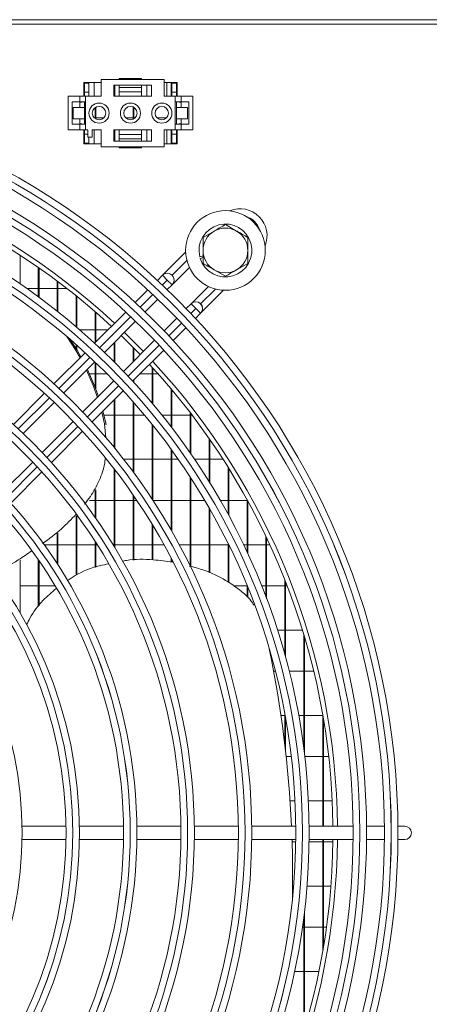
# Model space of a CAD drawing. Extents: x 1807 to 6606, y 15683 to 18008.
# Drawn here: x 5071 to 5162, y 16842 to 17061 of the extents above; entities that cross this region are included whole.
import ezdxf

# ---------------------------------------------------------------- set-up
doc = ezdxf.new("R2010")
doc.units = 0
doc.header["$MEASUREMENT"] = 0
doc.layers.get('0').update_dxf_attribs({"linetype": 'CONTINUOUS'})

msp = doc.modelspace()

# ---------------------------------------------------------------- linework, layer by layer
at = {"color": 7, "linetype": 'Continuous', "lineweight": 15}
for p, q in [((2704.233514, 17061.46383), (5708.033514, 17061.46383)), ((5570.973514, 17060.45383), (4819.473514, 17060.45383)), ((5088.823514, 17047.46383), (5084.923514, 17047.46383)), ((5084.923514, 17047.46383), (5084.923514, 17044.36383)), ((5085.073514, 17047.46383), (5085.073514, 17047.31383)), ((5086.073514, 17047.31383), (5086.073514, 17047.46383)), ((5087.198514, 17047.46383), (5087.198514, 17044.36383)), ((5088.823514, 17048.11383), (5088.823514, 17044.36383)), ((5102.823514, 17048.11383), (5088.823514, 17048.11383)), ((5092.823514, 17048.11383), (5092.823514, 17048.36383)), ((5092.823514, 17048.36383), (5097.823514, 17048.36383)), ((5097.823514, 17048.11383), (5097.823514, 17048.36383)), ((5102.823514, 17044.36383), (5102.823514, 17048.11383)), ((5105.723514, 17047.46383), (5102.823514, 17047.46383)), ((5103.448514, 17044.36383), (5103.448514, 17047.46383)), ((5104.406847, 17044.36383), (5104.406847, 17047.46383)), ((5104.556847, 17044.36383), (5104.556847, 17047.46383)), ((5104.573514, 17047.46383), (5104.573514, 17047.31383)), ((5105.573514, 17047.31383), (5105.573514, 17047.46383)), ((5105.723514, 17044.36383), (5105.723514, 17047.46383)), ((5085.073514, 17047.31383), (5086.073514, 17047.31383)), ((5085.073514, 17047.31383), (5085.073514, 17045.31383)), ((5085.073514, 17044.36383), (5085.073514, 17045.31383)), ((5085.073514, 17045.31383), (5086.073514, 17045.31383)), ((5086.073514, 17045.31383), (5086.073514, 17047.31383)), ((5086.073514, 17044.36383), (5086.073514, 17045.31383)), ((5091.623514, 17046.86383), (5100.023514, 17046.86383)), ((5091.623514, 17044.36383), (5091.623514, 17046.86383)), ((5091.698514, 17044.36383), (5091.698514, 17046.86383)), ((5091.706847, 17044.36383), (5091.706847, 17046.86383)), ((5091.856847, 17044.36383), (5091.856847, 17046.86383)), ((5092.823514, 17046.36383), (5092.823514, 17046.86383)), ((5092.823514, 17046.36383), (5097.823514, 17046.36383)), ((5092.823514, 17045.36383), (5092.823514, 17046.36383)), ((5097.823514, 17045.36383), (5092.823514, 17045.36383)), ((5092.823514, 17045.36383), (5092.823514, 17044.36383)), ((5097.823514, 17046.36383), (5097.823514, 17046.86383)), ((5097.823514, 17046.36383), (5097.823514, 17045.36383)), ((5097.823514, 17044.36383), (5097.823514, 17045.36383)), ((5098.948514, 17046.86383), (5098.948514, 17044.36383)), ((5100.023514, 17046.86383), (5100.023514, 17044.36383)), ((5104.573514, 17047.31383), (5105.573514, 17047.31383)), ((5104.573514, 17047.31383), (5104.573514, 17045.31383)), ((5104.573514, 17045.31383), (5104.573514, 17044.36383)), ((5104.573514, 17045.31383), (5105.573514, 17045.31383)), ((5105.573514, 17045.31383), (5105.573514, 17047.31383)), ((5105.573514, 17044.36383), (5105.573514, 17045.31383)), ((5081.423514, 17044.36383), (5081.423514, 17036.86383)), ((5081.423514, 17044.36383), (5084.023514, 17044.36383)), ((5084.023514, 17043.11383), (5082.323514, 17043.11383)), ((5082.323514, 17043.11383), (5082.323514, 17038.11383)), ((5084.023514, 17044.36383), (5084.023514, 17043.11383)), ((5084.023514, 17044.36383), (5085.323514, 17044.36383)), ((5084.023514, 17043.11383), (5085.323514, 17043.11383)), ((5084.023514, 17043.11383), (5084.023514, 17041.86383)), ((5084.923514, 17043.11383), (5084.023514, 17042.946211)), ((5085.073514, 17041.86383), (5085.073514, 17043.11383)), ((5085.323514, 17044.36383), (5085.323514, 17036.86383)), ((5085.323514, 17044.36383), (5088.823514, 17044.36383)), ((5100.023514, 17044.36383), (5091.623514, 17044.36383)), ((5102.823514, 17044.36383), (5105.323514, 17044.36383)), ((5104.569516, 17044.36383), (5104.573514, 17044.368441)), ((5105.323514, 17044.36383), (5105.323514, 17036.86383)), ((5105.323514, 17044.36383), (5106.623514, 17044.36383)), ((5105.323514, 17043.11383), (5106.623514, 17043.11383)), ((5105.573514, 17041.86383), (5105.573514, 17043.11383)), ((5106.623514, 17042.946211), (5105.723514, 17043.11383)), ((5106.623514, 17044.36383), (5106.623514, 17043.11383)), ((5106.623514, 17044.36383), (5109.223514, 17044.36383)), ((5108.323514, 17043.11383), (5106.623514, 17043.11383)), ((5106.623514, 17043.11383), (5106.623514, 17041.86383)), ((5108.323514, 17038.11383), (5108.323514, 17043.11383)), ((5109.223514, 17044.36383), (5109.223514, 17036.86383)), ((5082.573514, 17039.36383), (5082.573514, 17041.86383)), ((5082.573514, 17041.86383), (5085.073514, 17041.86383)), ((5085.073514, 17039.36383), (5085.073514, 17041.86383)), ((5087.473514, 17039.377909), (5087.473514, 17041.849751)), ((5087.623514, 17039.28718), (5087.623514, 17041.94048)), ((5095.94018, 17039.246452), (5095.94018, 17041.981208)), ((5096.09018, 17039.324558), (5096.09018, 17041.903102)), ((5105.573514, 17039.36383), (5105.573514, 17041.86383)), ((5105.573514, 17041.86383), (5108.073514, 17041.86383)), ((5108.073514, 17039.36383), (5108.073514, 17041.86383)), ((5082.573514, 17039.36383), (5085.073514, 17039.36383)), ((5084.023514, 17039.36383), (5084.023514, 17038.11383)), ((5085.073514, 17038.11383), (5085.073514, 17039.36383)), ((5087.279965, 17039.53633), (5087.473514, 17039.53633)), ((5087.623514, 17039.53633), (5089.367062, 17039.53633)), ((5094.279965, 17039.53633), (5095.94018, 17039.53633)), ((5096.09018, 17039.53633), (5096.367062, 17039.53633)), ((5101.279965, 17039.53633), (5103.367062, 17039.53633)), ((5105.573514, 17038.11383), (5105.573514, 17039.36383)), ((5105.573514, 17039.36383), (5108.073514, 17039.36383)), ((5106.623514, 17039.36383), (5106.623514, 17038.11383)), ((5081.423514, 17036.86383), (5084.023514, 17036.86383)), ((5082.323514, 17038.11383), (5084.023514, 17038.11383)), ((5084.023514, 17038.281449), (5084.923514, 17038.11383)), ((5084.023514, 17038.11383), (5084.023514, 17036.86383)), ((5085.323514, 17038.11383), (5084.023514, 17038.11383)), ((5084.023514, 17036.86383), (5085.323514, 17036.86383)), ((5084.923514, 17036.86383), (5084.923514, 17033.76383)), ((5085.073514, 17035.91383), (5085.073514, 17036.86383)), ((5085.323514, 17036.86383), (5085.823514, 17036.86383)), ((5085.823514, 17035.26383), (5085.823514, 17036.86383)), ((5086.823514, 17036.86383), (5086.823514, 17035.26383)), ((5086.823514, 17036.86383), (5088.823514, 17036.86383)), ((5087.198514, 17033.76383), (5087.198514, 17036.86383)), ((5088.823514, 17036.86383), (5088.823514, 17033.11383)), ((5091.623514, 17034.36383), (5091.623514, 17036.86383)), ((5091.623514, 17036.86383), (5100.023514, 17036.86383)), ((5091.698514, 17036.86383), (5091.698514, 17034.36383)), ((5091.706847, 17034.36383), (5091.706847, 17036.86383)), ((5091.856847, 17034.36383), (5091.856847, 17036.86383)), ((5092.823514, 17035.86383), (5092.823514, 17036.86383)), ((5097.823514, 17036.86383), (5097.823514, 17035.86383)), ((5098.948514, 17034.36383), (5098.948514, 17036.86383)), ((5100.023514, 17036.86383), (5100.023514, 17034.36383)), ((5102.823514, 17033.11383), (5102.823514, 17036.86383)), ((5102.823514, 17036.86383), (5105.323514, 17036.86383)), ((5103.448514, 17036.86383), (5103.448514, 17033.76383)), ((5104.406847, 17033.76383), (5104.406847, 17036.86383)), ((5104.556847, 17033.76383), (5104.556847, 17036.86383)), ((5104.573514, 17036.86383), (5104.573514, 17035.91383)), ((5106.623514, 17038.11383), (5105.323514, 17038.11383)), ((5105.323514, 17036.86383), (5106.623514, 17036.86383)), ((5105.573514, 17035.91383), (5105.573514, 17036.86383)), ((5105.723514, 17038.11383), (5106.623514, 17038.281449)), ((5105.723514, 17033.76383), (5105.723514, 17036.86383)), ((5106.623514, 17038.11383), (5106.623514, 17036.86383)), ((5106.623514, 17038.11383), (5108.323514, 17038.11383)), ((5106.623514, 17036.86383), (5109.223514, 17036.86383)), ((5085.073514, 17035.91383), (5085.823514, 17035.91383)), ((5085.073514, 17033.91383), (5085.073514, 17035.91383)), ((5086.823514, 17035.26383), (5085.823514, 17035.26383)), ((5086.073514, 17035.26383), (5086.073514, 17033.91383)), ((5100.023514, 17034.36383), (5091.623514, 17034.36383)), ((5092.823514, 17035.86383), (5092.823514, 17034.86383)), ((5097.823514, 17035.86383), (5092.823514, 17035.86383)), ((5092.823514, 17034.86383), (5097.823514, 17034.86383)), ((5092.823514, 17034.86383), (5092.823514, 17034.36383)), ((5097.823514, 17034.86383), (5097.823514, 17035.86383)), ((5097.823514, 17034.86383), (5097.823514, 17034.36383)), ((5104.573514, 17035.91383), (5105.573514, 17035.91383)), ((5104.573514, 17033.91383), (5104.573514, 17035.91383)), ((5105.573514, 17035.91383), (5105.573514, 17033.91383)), ((5084.923514, 17033.76383), (5088.823514, 17033.76383)), ((5085.073514, 17033.91383), (5086.073514, 17033.91383)), ((5085.073514, 17033.76383), (5085.073514, 17033.91383)), ((5086.073514, 17033.91383), (5086.073514, 17033.76383)), ((5088.823514, 17033.11383), (5102.823514, 17033.11383)), ((5092.823514, 17033.11383), (5092.823514, 17032.86383)), ((5092.823514, 17032.86383), (5097.823514, 17032.86383)), ((5097.823514, 17033.11383), (5097.823514, 17032.86383)), ((5102.823514, 17033.76383), (5105.723514, 17033.76383)), ((5104.573514, 17033.91383), (5105.573514, 17033.91383)), ((5104.573514, 17033.76383), (5104.573514, 17033.91383)), ((5105.573514, 17033.91383), (5105.573514, 17033.76383)), ((5116.523514, 17015.737333), (5119.023514, 17014.293957)), ((5111.523514, 17012.850581), (5114.023514, 17014.293957)), ((5070.69018, 17002.539065), (5070.69018, 17008.928834)), ((5107.63276, 17009.558239), (5102.500299, 17004.425778)), ((5111.523514, 17008.774), (5110.790717, 17008.569184)), ((5110.89839, 17008.183948), (5111.523514, 17008.358669)), ((5074.773514, 16999.632763), (5074.773514, 17006.169763)), ((5074.923514, 16999.522), (5074.923514, 17006.064742)), ((5104.610406, 17002.293244), (5108.477284, 17006.160122)), ((5116.523514, 17004.190327), (5114.023514, 17005.633703)), ((5121.523514, 17007.077079), (5119.023514, 17005.633703)), ((5102.489026, 17004.414623), (5101.352805, 17003.278403)), ((5103.549684, 17003.353965), (5102.489026, 17004.414623)), ((5104.610403, 17004.414566), (5104.610346, 17004.414623)), ((5072.274011, 17001.43633), (5074.773514, 17001.43633)), ((5074.923514, 17001.43633), (5079.006847, 17001.43633)), ((5079.006847, 16996.39213), (5079.006847, 17003.101286)), ((5079.156847, 16996.272822), (5079.156847, 17002.988484)), ((5079.156847, 17001.43633), (5081.183071, 17001.43633)), ((5103.5308, 17001.213757), (5104.610346, 17002.293303)), ((5104.610346, 17002.293303), (5103.549684, 17003.353965)), ((5112.719967, 17001.917524), (5108.86426, 16998.061817)), ((5083.24018, 16992.900106), (5083.24018, 16999.804918)), ((5083.39018, 16992.771476), (5083.39018, 16999.683707)), ((5099.230114, 17001.155712), (5096.39978, 16998.325378)), ((5098.580234, 16996.263191), (5101.409138, 16999.092094)), ((5110.974367, 16995.929283), (5116.11815, 17001.073066)), ((5108.852987, 16998.050662), (5107.773441, 16996.971117)), ((5108.852987, 16998.050662), (5109.913645, 16996.990004)), ((5110.974307, 16995.929342), (5109.913645, 16996.990004)), ((5110.974365, 16998.050605), (5110.974307, 16998.050662)), ((5094.276967, 16996.202564), (5087.334945, 16989.260543)), ((5087.473514, 16989.399111), (5087.473514, 16996.261283)), ((5087.623514, 16989.549111), (5087.623514, 16996.130908)), ((5105.651778, 16994.849454), (5102.822875, 16992.02055)), ((5109.838087, 16994.793121), (5110.974307, 16995.929342)), ((5089.520498, 16987.203455), (5096.458541, 16994.141498)), ((5104.885062, 16989.840096), (5107.715396, 16992.67043)), ((5087.473514, 16992.27133), (5083.969609, 16992.27133)), ((5090.345732, 16992.27133), (5087.623514, 16992.27133)), ((5098.225854, 16987.42353), (5093.983214, 16991.66617)), ((5083.24018, 16987.986216), (5083.24018, 16988.920071)), ((5083.39018, 16987.740403), (5083.39018, 16988.786736)), ((5091.706847, 16985.059893), (5091.706847, 16989.389804)), ((5091.856847, 16984.909554), (5091.856847, 16989.539804)), ((5100.701182, 16989.898857), (5093.763139, 16982.960815)), ((5095.94018, 16985.137856), (5095.94018, 16988.333535)), ((5096.09018, 16985.287856), (5096.09018, 16988.181876)), ((5085.21186, 16987.137457), (5078.268827, 16980.194424)), ((5095.820226, 16980.775261), (5102.762248, 16987.717283)), ((5080.460442, 16978.143399), (5087.398737, 16985.081694)), ((5087.473514, 16979.392592), (5087.473514, 16985.009885)), ((5087.623514, 16978.996495), (5087.623514, 16984.865527)), ((5100.173514, 16975.840801), (5100.173514, 16983.885327)), ((5100.323514, 16975.662712), (5100.323514, 16983.721046)), ((5086.219226, 16982.38633), (5087.473514, 16982.38633)), ((5087.623514, 16982.38633), (5090.134361, 16982.38633)), ((5097.431295, 16982.38633), (5100.173514, 16982.38633)), ((5100.323514, 16982.38633), (5101.526259, 16982.38633)), ((5091.641378, 16980.839053), (5084.703083, 16973.900759)), ((5095.94018, 16980.645055), (5095.94018, 16980.895215)), ((5096.09018, 16980.481797), (5096.09018, 16981.045215)), ((5076.145388, 16978.070986), (5069.201023, 16971.12662)), ((5086.754108, 16971.709143), (5093.697141, 16978.652176)), ((5104.406847, 16970.585217), (5104.406847, 16979.05732)), ((5104.556847, 16970.389757), (5104.556847, 16978.878602)), ((5071.399966, 16969.082923), (5078.338593, 16976.02155)), ((5091.706847, 16965.986157), (5091.706847, 16976.661882)), ((5091.856847, 16965.802418), (5091.856847, 16976.811882)), ((5095.94018, 16960.532853), (5095.94018, 16976.159304)), ((5096.09018, 16960.328747), (5096.09018, 16975.988419)), ((5089.541766, 16971.256115), (5088.924514, 16973.879549)), ((5089.898038, 16971.140355), (5089.181803, 16974.136838)), ((5091.706847, 16973.22133), (5089.419676, 16973.22133)), ((5095.94018, 16973.22133), (5091.856847, 16973.22133)), ((5098.454809, 16973.22133), (5096.09018, 16973.22133)), ((5104.406847, 16973.22133), (5102.332645, 16973.22133)), ((5108.64018, 16973.22133), (5104.556847, 16973.22133)), ((5108.64018, 16964.79446), (5108.64018, 16973.790903)), ((5108.79018, 16964.578121), (5108.79018, 16973.595354)), ((5109.075701, 16973.22133), (5108.79018, 16973.22133)), ((5082.581234, 16971.778909), (5075.642607, 16964.840282)), ((5089.872215, 16968.168371), (5089.541766, 16971.256115)), ((5089.898038, 16971.140355), (5089.541766, 16971.256115)), ((5100.173514, 16954.442363), (5100.173514, 16971.118937)), ((5100.323514, 16954.212967), (5100.323514, 16970.931605)), ((5077.686304, 16962.641339), (5084.63067, 16969.585704)), ((5112.873514, 16958.350012), (5112.873514, 16968.007441)), ((5113.023514, 16958.107711), (5113.023514, 16967.791787)), ((5104.406847, 16947.542629), (5104.406847, 16965.573968)), ((5104.556847, 16947.280296), (5104.556847, 16965.36704)), ((5073.52064, 16962.718316), (5066.581564, 16955.779239)), ((5093.819369, 16963.33633), (5095.94018, 16963.33633)), ((5096.09018, 16963.33633), (5100.173514, 16963.33633)), ((5100.323514, 16963.33633), (5104.406847, 16963.33633)), ((5104.556847, 16963.33633), (5105.999881, 16963.33633)), ((5109.640297, 16963.33633), (5112.873514, 16963.33633)), ((5113.023514, 16963.33633), (5116.003343, 16963.33633)), ((5068.616227, 16953.571262), (5075.562395, 16960.51743)), ((5091.706847, 16943.859771), (5091.706847, 16961.164574)), ((5091.856847, 16943.61219), (5091.856847, 16960.969899)), ((5117.106847, 16951.074372), (5117.106847, 16961.597114)), ((5117.256847, 16950.798226), (5117.256847, 16961.356677)), ((5108.64018, 16939.553209), (5108.64018, 16959.418822)), ((5108.79018, 16939.432061), (5108.79018, 16959.187806)), ((5087.473514, 16950.357881), (5087.473514, 16956.268693)), ((5087.623514, 16950.14228), (5087.623514, 16956.543792)), ((5095.94018, 16940.803439), (5095.94018, 16955.363349)), ((5096.09018, 16940.807072), (5096.09018, 16955.14521)), ((5087.473514, 16954.17133), (5086.165326, 16954.17133)), ((5091.706847, 16954.17133), (5087.623514, 16954.17133)), ((5095.94018, 16954.17133), (5091.856847, 16954.17133)), ((5096.752101, 16954.17133), (5096.09018, 16954.17133)), ((5104.406847, 16954.17133), (5100.350669, 16954.17133)), ((5108.64018, 16954.17133), (5104.556847, 16954.17133)), ((5111.898244, 16954.17133), (5108.79018, 16954.17133)), ((5117.106847, 16954.17133), (5115.372119, 16954.17133)), ((5121.34018, 16954.17133), (5117.256847, 16954.17133)), ((5121.34018, 16942.67892), (5121.34018, 16954.398139)), ((5121.49018, 16942.355456), (5121.49018, 16954.125807)), ((5083.39018, 16937.545548), (5083.39018, 16950.798901)), ((5112.873514, 16938.051973), (5112.873514, 16952.498329)), ((5113.023514, 16937.981628), (5113.023514, 16952.236412)), ((5083.24018, 16937.485388), (5083.24018, 16950.650335)), ((5100.173514, 16940.905967), (5100.173514, 16948.817093)), ((5100.323514, 16940.9096), (5100.323514, 16948.568891)), ((5079.006847, 16939.997992), (5079.006847, 16946.716165)), ((5079.156847, 16939.766281), (5079.156847, 16946.834277)), ((5076.077317, 16944.28633), (5079.006847, 16944.28633)), ((5079.156847, 16944.28633), (5083.24018, 16944.28633)), ((5083.39018, 16944.28633), (5087.473514, 16944.28633)), ((5087.473514, 16939.183221), (5087.473514, 16944.970771)), ((5087.623514, 16939.243381), (5087.623514, 16944.737242)), ((5087.623514, 16944.28633), (5087.910993, 16944.28633)), ((5091.446537, 16944.28633), (5091.706847, 16944.28633)), ((5091.856847, 16944.28633), (5095.94018, 16944.28633)), ((5096.09018, 16944.28633), (5100.173514, 16944.28633)), ((5100.323514, 16944.28633), (5102.797803, 16944.28633)), ((5106.214743, 16944.28633), (5108.64018, 16944.28633)), ((5108.79018, 16944.28633), (5112.873514, 16944.28633)), ((5113.023514, 16944.28633), (5117.106847, 16944.28633)), ((5117.106847, 16935.952837), (5117.106847, 16944.566997)), ((5117.256847, 16935.850476), (5117.256847, 16944.26291)), ((5120.580711, 16944.28633), (5121.34018, 16944.28633)), ((5121.49018, 16944.28633), (5125.573514, 16944.28633)), ((5125.573514, 16932.630837), (5125.573514, 16946.153689)), ((5125.723514, 16932.233095), (5125.723514, 16945.837649)), ((5125.723514, 16944.28633), (5126.447121, 16944.28633)), ((5070.69018, 16929.080779), (5070.69018, 16940.805092)), ((5074.773514, 16930.428329), (5074.773514, 16940.928124)), ((5074.923514, 16930.629709), (5074.923514, 16940.710415)), ((5104.406847, 16940.39673), (5104.406847, 16941.287676)), ((5104.556847, 16940.37727), (5104.556847, 16940.998464)), ((5129.806847, 16919.695461), (5129.806847, 16936.407487)), ((5129.956847, 16919.150498), (5129.956847, 16936.025215)), ((5074.773514, 16935.12133), (5070.69018, 16935.12133)), ((5078.514588, 16935.12133), (5074.923514, 16935.12133)), ((5121.34018, 16935.12133), (5118.325344, 16935.12133)), ((5121.34018, 16932.607627), (5121.34018, 16935.19102)), ((5121.49018, 16932.464101), (5121.49018, 16934.823423)), ((5125.573514, 16935.12133), (5124.604527, 16935.12133)), ((5129.806847, 16935.12133), (5125.723514, 16935.12133)), ((5130.306858, 16935.12133), (5129.956847, 16935.12133)), ((5128.153725, 16925.23633), (5129.806847, 16925.23633)), ((5129.956847, 16925.23633), (5133.718625, 16925.23633)), ((5134.04018, 16898.6065), (5134.04018, 16924.177324)), ((5134.19018, 16897.378526), (5134.19018, 16923.673732)), ((5127.668207, 16916.07133), (5127.280752, 16916.07133)), ((5134.04018, 16916.07133), (5130.762775, 16916.07133)), ((5136.230723, 16916.07133), (5134.19018, 16916.07133)), ((5128.91863, 16906.18633), (5129.806847, 16906.18633)), ((5129.806847, 16899.429699), (5129.806847, 16906.335453)), ((5129.956847, 16898.125582), (5129.956847, 16905.507028)), ((5132.882991, 16906.18633), (5134.04018, 16906.18633)), ((5134.19018, 16906.18633), (5138.273514, 16906.18633)), ((5138.273514, 16881.46383), (5138.273514, 16906.192393)), ((5138.423514, 16881.46383), (5138.423514, 16905.309244)), ((5131.211515, 16897.02133), (5130.078456, 16897.02133)), ((5138.273514, 16897.02133), (5134.231868, 16897.02133)), ((5139.575929, 16897.02133), (5138.423514, 16897.02133)), ((5130.947338, 16887.13633), (5132.036851, 16887.13633)), ((5135.04042, 16887.13633), (5138.273514, 16887.13633)), ((5138.423514, 16887.13633), (5140.356395, 16887.13633)), ((5080.961602, 16881.46383), (5071.150221, 16881.46383)), ((5093.773025, 16881.46383), (5083.961969, 16881.46383)), ((5106.584144, 16881.46383), (5096.77331, 16881.46383)), ((5119.395047, 16881.46383), (5109.584372, 16881.46383)), ((5132.205792, 16881.46383), (5122.395234, 16881.46383)), ((5145.016416, 16881.46383), (5135.205948, 16881.46383)), ((5152.016716, 16881.46383), (5148.016548, 16881.46383)), ((5156.523514, 16881.46383), (5155.016837, 16881.46383)), ((5071.150221, 16878.46383), (5080.961602, 16878.46383)), ((5083.961969, 16878.46383), (5093.773025, 16878.46383)), ((5096.77331, 16878.46383), (5106.584144, 16878.46383)), ((5109.584372, 16878.46383), (5119.395047, 16878.46383)), ((5122.395234, 16878.46383), (5132.205792, 16878.46383)), ((5135.205948, 16878.46383), (5145.016416, 16878.46383)), ((5138.273514, 16853.735267), (5138.273514, 16878.46383)), ((5138.423514, 16854.618416), (5138.423514, 16878.46383)), ((5148.016548, 16878.46383), (5152.016716, 16878.46383)), ((5155.016837, 16878.46383), (5156.523514, 16878.46383)), ((5132.199888, 16877.97133), (5131.401722, 16877.97133)), ((5138.273514, 16877.97133), (5135.200163, 16877.97133)), ((5140.510623, 16877.97133), (5138.423514, 16877.97133)), ((5131.523514, 16869.791416), (5131.523514, 16870.166022)), ((5131.517703, 16868.08633), (5131.728545, 16868.08633)), ((5134.738362, 16868.08633), (5138.273514, 16868.08633)), ((5138.423514, 16868.08633), (5140.064795, 16868.08633)), ((5134.04018, 16835.750336), (5134.04018, 16861.32116)), ((5134.19018, 16836.253928), (5134.19018, 16862.549133)), ((5134.04018, 16858.92133), (5133.717023, 16858.92133)), ((5138.273514, 16858.92133), (5134.19018, 16858.92133)), ((5139.079121, 16858.92133), (5138.423514, 16858.92133)), ((5131.961493, 16849.03633), (5134.04018, 16849.03633)), ((5134.19018, 16849.03633), (5137.386, 16849.03633))]:
    msp.add_line(p, q, dxfattribs=at)
at = {"color": 8, "linetype": 'Continuous', "lineweight": 15}
for p, q in [((5107.912008, 17007.716171), (5104.610403, 17004.414566)), ((5102.446527, 17002.250808), (5103.549684, 17003.353965)), ((5110.974365, 16998.050605), (5114.276036, 17001.352277)), ((5097.494937, 16997.299218), (5100.324436, 17000.128717)), ((5109.913645, 16996.990004), (5108.810488, 16995.886847)), ((5088.433077, 16988.237358), (5095.372777, 16995.177058)), ((5106.688397, 16993.764756), (5103.858898, 16990.935257)), ((5101.736738, 16988.813097), (5094.797038, 16981.873397)), ((5079.370497, 16979.174778), (5086.310765, 16986.115046)), ((5092.674726, 16979.751085), (5085.734458, 16972.810817)), ((5070.306969, 16970.111251), (5077.247986, 16977.052267)), ((5083.611947, 16970.688306), (5076.670931, 16963.74729)), ((5074.548155, 16961.624514), (5067.606127, 16954.682486))]:
    msp.add_line(p, q, dxfattribs=at)
at = {"color": 7, "linetype": 'Continuous', "lineweight": 15, "flags": 128}
for points in [[(5084.095274, 16986.020872), (5083.075089, 16987.788126), (5081.145407, 16990.744124)], [(5097.518614, 16986.71629), (5094.763139, 16989.50918), (5093.275974, 16990.95893)], [(5084.282987, 16986.208584), (5083.431361, 16987.672366), (5081.830877, 16990.154949)], [(5087.956616, 16977.154292), (5086.985895, 16979.847567), (5085.531689, 16983.214646)], [(5088.194633, 16977.392309), (5087.342167, 16979.731807), (5085.735246, 16983.418203)], [(5131.523514, 16869.791416), (5131.516628, 16867.935261), (5131.485224, 16865.414651)]]:
    msp.add_lwpolyline(points, dxfattribs=at)
at = {"color": 7, "linetype": 'Continuous', "lineweight": 15}
for centre, radius in [((4986.523514, 16879.96383), 168.5), ((4986.523514, 16879.96383), 167.001), ((4986.523514, 16879.96383), 166.999), ((4986.523514, 16879.96383), 165.5), ((4986.523514, 16879.96383), 161.5), ((5088.323514, 17040.61383), 2.25), ((5088.323514, 17040.61383), 1.5), ((5095.323514, 17040.61383), 2.25), ((5095.323514, 17040.61383), 1.5), ((5102.323514, 17040.61383), 2.25), ((5102.323514, 17040.61383), 1.5), ((4986.523514, 16879.96383), 160.001), ((4986.523514, 16879.96383), 159.999), ((4986.523514, 16879.96383), 158.5), ((4986.523514, 16879.96383), 148.69), ((4986.523514, 16879.96383), 147.191), ((4986.523514, 16879.96383), 147.189), ((4986.523514, 16879.96383), 145.69), ((5116.523514, 17009.96383), 8.9), ((4986.523514, 16879.96383), 135.88), ((4986.523514, 16879.96383), 134.381), ((4986.523514, 16879.96383), 134.379), ((4986.523514, 16879.96383), 132.88), ((4986.523514, 16879.96383), 123.07), ((4986.523514, 16879.96383), 121.571), ((4986.523514, 16879.96383), 121.569), ((4986.523514, 16879.96383), 120.07), ((4986.523514, 16879.96383), 110.26), ((4986.523514, 16879.96383), 108.761), ((4986.523514, 16879.96383), 108.759), ((4986.523514, 16879.96383), 107.26), ((4986.523514, 16879.96383), 97.45), ((4986.523514, 16879.96383), 95.951), ((4986.523514, 16879.96383), 95.949), ((4986.523514, 16879.96383), 94.45), ((4986.523514, 16879.96383), 84.64)]:
    msp.add_circle(centre, radius, dxfattribs=at)
for centre, radius, start, end in [((4986.523514, 16879.96383), 155, 47.18995794, 89.44551606), ((4986.523514, 16879.96383), 154, 47.23286824, 89.4419154), ((5119.813201, 17013.253399), 6, 337.7242832, 112.27365286), ((5116.523514, 17009.96383), 5.9, 197.55822984, 193.67302589), ((5116.523514, 17009.96383), 5, 60, 120), ((5116.523514, 17009.96383), 5, 120, 180), ((5116.523514, 17009.96383), 5, 0, 60), ((5116.523514, 17009.96383), 5, 180, 240), ((5116.523514, 17009.96383), 5, 300, 0), ((5116.523514, 17009.96383), 5, 240, 300), ((5103.549686, 17003.353963), 1.5, 314.99999998, 134.99999999), ((5103.549745, 17003.353904), 1.5, 315, 45.00010917), ((5109.913647, 16996.990002), 1.5, 314.99999999, 134.99999998), ((5109.913706, 16996.989943), 1.5, 315, 45.00010917), ((4986.523514, 16879.96383), 154, 0.5580846, 42.76713176), ((4986.523514, 16879.96383), 155, 0.55448394, 42.76088414), ((4880.482278, 16870.104155), 251.043154, 2.59351329, 11.70452873), ((5156.523514, 16879.96383), 1.5, 270, 90), ((4986.523514, 16879.96383), 154, 317.23286824, 359.4419154), ((4986.523514, 16879.96383), 155, 317.15751091, 359.44551606), ((4881.346242, 16870.166019), 250.17727, 358.89255985, 1.90071915)]:
    msp.add_arc(centre, radius, start, end, dxfattribs=at)
at = {"color": 8, "linetype": 'Continuous', "lineweight": 15}
msp.add_arc((5119.813199, 17013.253401), 4.5, 18.02955446, 71.96845092, dxfattribs=at)
at = {"color": 7, "linetype": 'Continuous', "lineweight": 15}
for points, knots in [([(5114.023514, 17014.293957), (5114.082779, 17014.328173), (5114.926999, 17014.815585), (5115.754295, 17015.293224), (5116.523514, 17015.737333)], [0, 0, 0, 0, 0.0702005767, 1, 1, 1, 1]), ([(5111.523514, 17009.96383), (5111.523514, 17010.202553), (5111.523514, 17011.17946), (5111.523514, 17012.131322), (5111.523514, 17012.850581)], [0, 0, 0, 0, 0.2443658278, 1, 1, 1, 1]), ([(5119.023514, 17014.293957), (5119.082779, 17014.25974), (5119.926999, 17013.772329), (5120.754295, 17013.29469), (5121.523514, 17012.850581)], [0, 0, 0, 0, 0.0702005767, 1, 1, 1, 1]), ([(5121.523514, 17012.850581), (5121.523514, 17012.131322), (5121.523514, 17011.17946), (5121.523514, 17010.202553), (5121.523514, 17009.96383)], [0, 0, 0, 0, 0.75563417217, 1, 1, 1, 1]), ([(5111.523514, 17007.077079), (5111.523514, 17007.290435), (5111.523514, 17008.230735), (5111.523514, 17009.208174), (5111.523514, 17009.96383)], [0, 0, 0, 0, 0.2269026028, 1, 1, 1, 1]), ([(5121.523514, 17009.96383), (5121.523514, 17009.208174), (5121.523514, 17008.230735), (5121.523514, 17007.290435), (5121.523514, 17007.077079)], [0, 0, 0, 0, 0.7730973972, 1, 1, 1, 1]), ([(5114.023514, 17005.633703), (5113.964249, 17005.667919), (5113.120028, 17006.155331), (5112.292733, 17006.63297), (5111.523514, 17007.077079)], [0, 0, 0, 0, 0.0702005767, 1, 1, 1, 1]), ([(5119.023514, 17005.633703), (5118.964249, 17005.599486), (5118.120028, 17005.112075), (5117.292733, 17004.634436), (5116.523514, 17004.190327)], [0, 0, 0, 0, 0.0702005767, 1, 1, 1, 1]), ([(5085.09744, 16953.358397), (5085.538333, 16953.906569), (5086.827312, 16955.509183), (5088.388171, 16958.568967), (5089.520313, 16961.475064), (5089.665862, 16963.164745), (5089.695293, 16963.506415)], [0, 0, 0, 0, 0.1879439297, 0.5494654566, 0.9088974602, 1, 1, 1, 1]), ([(5075.719231, 16944.523735), (5077.154476, 16945.584149), (5079.824194, 16947.556639), (5082.147244, 16949.979877), (5083.221419, 16951.100379)], [0, 0, 0, 0, 0.5376013233, 1, 1, 1, 1]), ([(5064.89351, 16937.781219), (5066.716479, 16938.785981), (5069.599904, 16940.375235), (5072.344013, 16942.23314), (5073.353232, 16942.916434)], [0, 0, 0, 0, 0.6322232043, 1, 1, 1, 1]), ([(5081.244167, 16936.259207), (5081.829934, 16936.649238), (5084.054526, 16938.130473), (5087.22235, 16939.422171), (5089.835184, 16939.88202), (5090.465047, 16939.992873)], [0, 0, 0, 0, 0.2133830806, 0.8103741441, 1, 1, 1, 1]), ([(5093.445767, 16940.570606), (5093.783948, 16940.639836), (5096.066985, 16941.107207), (5099.925978, 16941.077975), (5103.325697, 16940.566676), (5104.762406, 16940.350603)], [0, 0, 0, 0, 0.0912409208, 0.615961526, 1, 1, 1, 1]), ([(5108.458922, 16939.526945), (5109.555939, 16939.242359), (5112.400724, 16938.504373), (5116.198569, 16936.668605), (5119.66375, 16934.300421), (5121.824328, 16932.414581), (5122.680758, 16931.115254), (5122.902709, 16930.778523)], [0, 0, 0, 0, 0.193682766, 0.5022583418, 0.7209214239, 0.9276743951, 1, 1, 1, 1]), ([(5072.155214, 16926.394005), (5072.393782, 16926.905358), (5073.308036, 16928.864995), (5075.486209, 16931.690737), (5077.738203, 16933.651642), (5078.749984, 16934.532643)], [0, 0, 0, 0, 0.16279101548, 0.62385649949, 1, 1, 1, 1])]:
    msp.add_open_spline(points, degree=3, knots=knots, dxfattribs=at)

doc.saveas('drawing.dxf')
